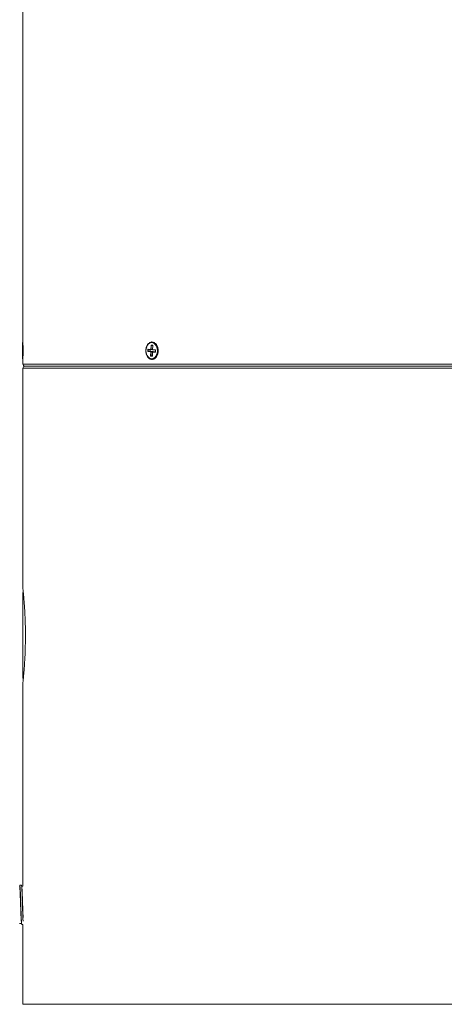
# Model space of a CAD drawing. Units: inches. Extents: x 2.7 to 44.3, y 2.2 to 31.2.
# Drawn here: x 19.8 to 22.5, y 16.9 to 23.1 of the extents above; entities that cross this region are included whole.
import ezdxf

# ---------------------------------------------------------------- set-up
doc = ezdxf.new("R2010")
doc.units = ezdxf.units.IN
doc.header["$MEASUREMENT"] = 0

msp = doc.modelspace()

# ---------------------------------------------------------------- linework, layer by layer
at = {"color": 7, "linetype": 'Continuous', "lineweight": 15}
for p, q in [((19.8169, 24.5368), (19.8169, 21.0628)), ((19.8143, 21.0047), (19.8143, 21.0588)), ((20.6266, 21.0159), (20.6276, 21.0402)), ((20.6294, 21.0401), (20.6284, 21.0158)), ((20.6304, 21.0413), (20.6294, 21.0401)), ((20.6296, 21.0426), (20.637, 21.042)), ((20.6304, 21.0413), (20.6378, 21.0407)), ((20.6304, 21.0413), (20.6304, 21.0413)), ((20.6342, 21.0601), (20.6328, 21.0601)), ((20.6383, 21.0393), (20.6373, 21.0151)), ((20.6387, 21.0393), (20.6377, 21.015)), ((20.6657, 21.0295), (20.6628, 21.0322)), ((19.8143, 20.9564), (19.8143, 21.0047)), ((20.6071, 21.0044), (20.6075, 21.0148)), ((20.626, 21.0002), (20.6088, 21.0016)), ((20.6093, 21.0148), (20.6089, 21.0043)), ((20.6089, 21.0043), (20.6224, 21.0049)), ((20.6089, 21.0043), (20.6098, 21.0029)), ((20.6103, 21.016), (20.6093, 21.0148)), ((20.6228, 21.0141), (20.6093, 21.0148)), ((20.6095, 21.0173), (20.6266, 21.0159)), ((20.6233, 21.0035), (20.6098, 21.0029)), ((20.6098, 21.0029), (20.6269, 21.0015)), ((20.6103, 21.016), (20.6274, 21.0146)), ((20.6103, 21.016), (20.6103, 21.016)), ((20.6228, 21.0141), (20.6224, 21.0049)), ((20.6224, 21.0049), (20.6233, 21.0035)), ((20.6231, 21.015), (20.6228, 21.0141)), ((20.6233, 21.0035), (20.6404, 21.0021)), ((20.625, 20.976), (20.626, 21.0002)), ((20.6341, 20.9726), (20.6267, 20.9732)), ((20.6278, 21.0002), (20.6268, 20.9759)), ((20.6268, 20.9759), (20.6277, 20.9745)), ((20.6269, 21.0015), (20.6404, 21.0021)), ((20.6275, 21.0146), (20.6274, 21.0146)), ((20.6275, 21.0146), (20.6377, 21.0141)), ((20.6275, 21.0146), (20.6275, 21.0146)), ((20.6277, 20.9745), (20.6351, 20.9739)), ((20.6367, 20.9994), (20.6357, 20.9751)), ((20.6371, 20.9993), (20.6361, 20.9751)), ((20.6542, 20.9979), (20.6371, 20.9993)), ((20.6377, 21.015), (20.6549, 21.0136)), ((20.6505, 21.0013), (20.6379, 21.0006)), ((20.6506, 21.0013), (20.638, 21.0006)), ((20.638, 21.0006), (20.6552, 20.9992)), ((20.6385, 21.0137), (20.6557, 21.0123)), ((20.6385, 21.0137), (20.6386, 21.0137)), ((20.6404, 21.0021), (20.6413, 21.0008)), ((20.6506, 21.0013), (20.6558, 21.0009)), ((20.6562, 21.0109), (20.6558, 21.0005)), ((20.6566, 21.0109), (20.6562, 21.0004)), ((20.6726, 21.0043), (20.6731, 21.0076)), ((19.8169, 20.9525), (19.8169, 20.9223)), ((19.8169, 20.8961), (19.8169, 19.4975)), ((19.83, 20.9092), (25.3812, 20.9092)), ((25.3812, 20.9092), (19.83, 20.9092)), ((20.6328, 20.9551), (20.6342, 20.9551)), ((19.8169, 19.4764), (19.8169, 19.4335)), ((19.8187, 19.4807), (19.8178, 19.4897)), ((19.8169, 19.4335), (19.8169, 19.4192)), ((19.8169, 19.4192), (19.817, 19.4192)), ((19.8169, 19.413), (19.8169, 19.4069)), ((19.817, 19.413), (19.8169, 19.413)), ((19.8169, 19.4069), (19.8169, 19.4069)), ((19.8169, 19.4007), (19.8169, 19.3818)), ((19.817, 19.4352), (19.817, 19.413)), ((19.817, 19.4352), (19.817, 19.4352)), ((19.817, 19.4192), (19.817, 19.4352)), ((19.817, 19.413), (19.817, 19.4192)), ((19.817, 19.4192), (19.817, 19.4192)), ((19.8171, 18.967), (19.8171, 19.4393)), ((19.8169, 19.3818), (19.817, 19.3818)), ((19.8169, 19.3755), (19.8169, 19.367)), ((19.817, 19.3755), (19.8169, 19.3755)), ((19.8169, 19.367), (19.817, 19.367)), ((19.8169, 19.3607), (19.8169, 19.3495)), ((19.817, 19.3607), (19.8169, 19.3607)), ((19.8169, 19.3437), (19.8169, 19.345)), ((19.8169, 19.3371), (19.8169, 19.3241)), ((19.817, 19.3607), (19.817, 19.367)), ((19.817, 19.367), (19.817, 19.3607)), ((19.8169, 19.3241), (19.817, 19.3241)), ((19.8169, 19.3189), (19.8169, 19.319)), ((19.817, 19.319), (19.8169, 19.319)), ((19.817, 19.3189), (19.8169, 19.3189)), ((19.8169, 19.3184), (19.8169, 19.3127)), ((19.8169, 19.3071), (19.8169, 19.3061)), ((19.8169, 19.3061), (19.8169, 19.3004)), ((19.8169, 19.3005), (19.817, 19.3005)), ((19.8169, 19.3004), (19.8169, 19.3005)), ((19.817, 19.3001), (19.8169, 19.3001)), ((19.8169, 19.2947), (19.8169, 19.2862)), ((19.817, 19.2947), (19.8169, 19.2947)), ((19.8169, 19.2862), (19.817, 19.2862)), ((19.8169, 19.2799), (19.8169, 19.2601)), ((19.817, 19.2799), (19.8169, 19.2799)), ((19.817, 19.3241), (19.817, 19.3178)), ((19.817, 19.319), (19.817, 19.3241)), ((19.817, 19.3005), (19.817, 19.2947)), ((19.817, 19.2947), (19.817, 19.3001)), ((19.817, 19.2799), (19.817, 19.2862)), ((19.817, 19.2862), (19.817, 19.2799)), ((19.8169, 19.2601), (19.817, 19.2601)), ((19.8169, 19.2538), (19.8169, 19.2369)), ((19.817, 19.2538), (19.8169, 19.2538)), ((19.8169, 19.2369), (19.817, 19.2369)), ((19.8169, 19.2307), (19.8169, 19.2024)), ((19.817, 19.2307), (19.8169, 19.2307)), ((19.817, 19.2601), (19.817, 19.2538)), ((19.817, 19.2538), (19.817, 19.2601)), ((19.817, 19.2307), (19.817, 19.2369)), ((19.817, 19.2369), (19.817, 19.2307)), ((19.8169, 19.1961), (19.8169, 19.1832)), ((19.8169, 19.1832), (19.817, 19.1832)), ((19.8169, 19.177), (19.8169, 19.161)), ((19.817, 19.177), (19.8169, 19.177)), ((19.8169, 19.161), (19.817, 19.161)), ((19.8169, 19.1548), (19.8169, 19.1447)), ((19.817, 19.1548), (19.8169, 19.1548)), ((19.817, 19.1832), (19.817, 19.177)), ((19.817, 19.177), (19.817, 19.1832)), ((19.817, 19.1548), (19.817, 19.161)), ((19.817, 19.161), (19.817, 19.1548)), ((19.8169, 19.139), (19.8169, 19.1339)), ((19.8169, 19.1286), (19.8169, 19.1283)), ((19.8169, 19.1283), (19.8169, 19.1236)), ((19.8169, 19.1236), (19.8169, 19.1233)), ((19.8169, 19.1186), (19.8169, 19.1132)), ((19.8169, 19.1071), (19.8169, 19.0943)), ((19.8169, 19.0885), (19.8169, 19.0897)), ((19.817, 19.1394), (19.817, 19.133)), ((19.817, 19.1363), (19.817, 19.1365)), ((19.817, 19.1365), (19.817, 19.1365)), ((19.817, 19.1363), (19.817, 19.1363)), ((19.817, 19.1185), (19.817, 19.112)), ((19.817, 19.1157), (19.817, 19.1158)), ((19.817, 19.1158), (19.817, 19.1158)), ((19.817, 19.1157), (19.817, 19.1157)), ((19.8169, 19.0819), (19.8169, 19.0566)), ((19.8169, 19.0462), (19.8169, 19.0403)), ((19.8169, 19.0403), (19.817, 19.0403)), ((19.8169, 19.0403), (19.8169, 19.0403)), ((19.8169, 19.0341), (19.8169, 19.0226)), ((19.817, 19.0341), (19.8169, 19.0341)), ((19.817, 19.0403), (19.817, 19.0341)), ((19.817, 19.0341), (19.817, 19.0341)), ((19.817, 19.029), (19.817, 19.0226)), ((19.8169, 19.0189), (19.8169, 19.0064)), ((19.8169, 19.0179), (19.8169, 19.0179)), ((19.8169, 19.0166), (19.8169, 19.0087)), ((19.8169, 19.003), (19.8169, 18.9842)), ((19.8169, 18.9842), (19.817, 18.9842)), ((19.8169, 18.9779), (19.8169, 18.9302)), ((19.817, 18.9779), (19.8169, 18.9779)), ((19.817, 19.0029), (19.817, 18.9966)), ((19.817, 18.9842), (19.817, 18.9779)), ((19.817, 18.9779), (19.817, 18.9842)), ((19.8169, 18.9079), (19.8169, 17.6152)), ((19.8072, 17.6218), (19.7967, 17.6218)), ((19.8169, 17.6152), (19.8089, 17.6152)), ((19.7953, 17.379), (19.8081, 17.379)), ((19.8098, 17.3725), (19.8169, 17.3725)), ((19.8169, 17.3725), (19.8169, 16.8672)), ((25.3943, 16.8672), (19.8169, 16.8672))]:
    msp.add_line(p, q, dxfattribs=at)
at = {"color": 8, "linetype": 'Continuous', "lineweight": 15}
for p, q in [((19.8156, 21.0601), (19.8156, 21.0046)), ((20.6383, 21.0396), (20.6294, 21.0401)), ((19.8156, 21.0046), (19.8156, 20.9551)), ((20.6268, 20.9759), (20.6358, 20.9763)), ((20.6357, 20.9749), (20.6277, 20.9745)), ((20.6377, 21.0006), (20.6278, 21.0002)), ((20.6284, 21.0158), (20.6373, 21.0154)), ((20.6351, 20.9739), (20.6352, 20.9739)), ((20.6379, 21.0006), (20.638, 21.0006)), ((20.6552, 20.9992), (20.6553, 20.9992)), ((19.8169, 20.9223), (25.3943, 20.9223)), ((25.3943, 20.8961), (19.8169, 20.8961)), ((19.8176, 19.4661), (19.818, 19.4628)), ((19.8177, 19.4648), (19.8176, 19.4661)), ((19.8171, 19.4393), (19.8203, 19.4393)), ((19.8169, 19.3122), (19.8169, 19.3122)), ((19.817, 19.1392), (19.8169, 19.1392)), ((19.817, 19.1338), (19.8169, 19.1338)), ((19.817, 19.1187), (19.8169, 19.1187)), ((19.817, 19.1131), (19.8169, 19.1131)), ((19.8171, 18.967), (19.8203, 18.967)), ((19.8176, 18.9402), (19.8178, 18.942))]:
    msp.add_line(p, q, dxfattribs=at)
at = {"color": 7, "linetype": 'Continuous', "lineweight": 15, "flags": 128}
for points in [[(20.668, 21.0047), (20.6668, 21.0206), (20.6623, 21.0353), (20.6548, 21.0472), (20.645, 21.0553), (20.6339, 21.0587), (20.6227, 21.0571), (20.6123, 21.0507), (20.6038, 21.04), (20.5981, 21.0262), (20.5957, 21.0106), (20.5968, 20.9946), (20.6014, 20.98), (20.6089, 20.968), (20.6187, 20.9599), (20.6298, 20.9565), (20.641, 20.9581), (20.6514, 20.9646), (20.6599, 20.9752), (20.6656, 20.989), (20.668, 21.0047)], [(20.6328, 21.0601), (20.6377, 21.0597), (20.6483, 21.0553), (20.6575, 21.0467), (20.6646, 21.0347), (20.6688, 21.0202), (20.6698, 21.0046)], [(20.6698, 21.0046), (20.6676, 20.9893), (20.6622, 20.9756), (20.6542, 20.9648), (20.6443, 20.9577), (20.6334, 20.9551), (20.6328, 20.9551)], [(20.6342, 20.9551), (20.6349, 20.9551), (20.6458, 20.9577), (20.6557, 20.9648), (20.6637, 20.9756), (20.669, 20.9893), (20.6713, 21.0046)], [(19.8169, 19.4069), (19.8169, 19.4069)]]:
    msp.add_lwpolyline(points, dxfattribs=at)
at = {"color": 7, "linetype": 'Continuous', "lineweight": 15}
for centre, radius, start, end in [((19.8156, 21.0588), 0.00131, 90, 180), ((20.6296, 21.0671), 0.027, 265.69683, 269.56707), ((20.6091, 21.0313), 0.027, 265.69683, 269.56707), ((20.6095, 21.0418), 0.027, 265.69683, 269.56707), ((20.6101, 21.0017), 0.00125, 103.58682, 184.55514), ((20.627, 21.0029), 0.027, 265.69683, 269.56707), ((20.6272, 21.0003), 0.00125, 103.58682, 184.55514), ((20.628, 21.0271), 0.027, 265.69683, 269.56707), ((20.6286, 21.0428), 0.027, 265.69683, 269.56707), ((20.628, 20.9733), 0.00125, 103.58682, 184.55514), ((20.6266, 21.0003), 0.00126, 351.69651, 72.73989), ((20.6354, 20.9727), 0.00125, 103.58682, 184.55514), ((20.638, 20.9993), 0.00131, 93.08592, 177.67064), ((20.6383, 20.9994), 0.00125, 103.58682, 184.55514), ((20.6386, 21.015), 0.00131, 177.67064, 265.34895), ((20.6555, 20.998), 0.00125, 103.58682, 184.55514), ((19.8156, 20.9564), 0.00131, 180, 270), ((19.83, 20.9223), 0.0131, 180, 270), ((19.83, 20.8961), 0.0131, 90, 180)]:
    msp.add_arc(centre, radius, start, end, dxfattribs=at)
at = {"color": 8, "linetype": 'Continuous', "lineweight": 15}
for centre, radius, start, end in [((20.6307, 21.0424), 0.00114, 169.60319, 254.66169), ((20.6381, 21.0418), 0.00114, 169.60319, 254.66169), ((20.6387, 21.0405), 0.00128, 253.40446, 270.75119), ((20.6106, 21.0171), 0.00114, 169.60319, 254.66169), ((20.6277, 21.0157), 0.00114, 169.60319, 254.66169), ((20.6273, 21.0157), 0.00115, 279.37617, 4.94197), ((20.636, 20.9761), 0.00103, 251.26303, 272.89224), ((20.637, 21.0004), 0.00103, 251.26303, 272.89224), ((20.6377, 21.0163), 0.00128, 253.40349, 270.75178), ((20.6388, 21.0148), 0.00114, 169.60319, 254.66169), ((20.656, 21.0134), 0.00114, 169.60319, 254.66169), ((20.6561, 21.0014), 0.00103, 251.26303, 272.89224), ((20.6565, 21.0119), 0.00103, 251.2142, 272.92647)]:
    msp.add_arc(centre, radius, start, end, dxfattribs=at)
at = {"color": 7, "linetype": 'Continuous', "lineweight": 15}
for centre, major_axis, ratio, start_param, end_param in [((20.6295, 21.04), (0, 0.00263), 0.707006, 6.224517, 7.794095), ((20.6368, 21.0394), (0, 0.00263), 0.707204, 4.65735, 6.226929), ((20.6089, 21.0042), (0, 0.00263), 0.707204, 1.515758, 3.085336), ((20.6094, 21.0147), (0, 0.00263), 0.707006, 6.224517, 7.794095), ((20.6268, 20.9758), (0, 0.00263), 0.707204, 1.515758, 3.085336), ((20.6342, 20.9752), (0, 0.00263), 0.707006, 3.082924, 4.652503), ((20.6543, 21.0006), (0, 0.00263), 0.707006, 3.082924, 4.652503), ((20.6547, 21.011), (0, 0.00263), 0.707204, 4.65735, 6.226929), ((22.1135, 19.306), (2.2966, 0), 0.564561, 3.132463, 3.140767), ((22.1135, 19.3128), (2.2966, 0), 0.566684, 3.14201, 3.14635), ((22.1135, 19.1447), (2.2966, 0), 0.254775, 3.141593, 3.150702), ((22.1135, 19.139), (2.2966, 0), 0.226143, 3.136453, 3.141333), ((22.1135, 19.1339), (2.2966, 0), 0.219463, 3.141816, 3.147082), ((22.1135, 19.1283), (2.2966, 0), 0.222837, 3.132483, 3.141072), ((22.1135, 19.1236), (2.2966, 0), 0.244566, 3.142112, 3.150702), ((22.1135, 19.1186), (2.2966, 0), 0.239677, 3.137096, 3.141322), ((22.1135, 19.1132), (2.2966, 0), 0.208434, 3.141816, 3.147554), ((22.1135, 19.1071), (2.2966, 0), 0.232664, 3.132483, 3.141593), ((22.1135, 19.0226), (2.2966, 0), 0.304024, 3.132404, 3.146338), ((22.1135, 19.0161), (2.2966, 0), 0.306623, 3.132404, 3.137617), ((22.1135, 19.0091), (2.2966, 0), 0.293292, 3.145568, 3.150782), ((22.1135, 19.003), (2.2966, 0), 0.304063, 3.137142, 3.150782)]:
    msp.add_ellipse(centre, major_axis=major_axis, ratio=ratio, start_param=start_param, end_param=end_param, dxfattribs=at)
for points, knots in [([(19.8169, 21.0628), (19.8169, 21.0628), (19.8169, 21.0642), (19.817, 21.0592), (19.8172, 21.0478), (19.8174, 21.0293), (19.8175, 21.0148), (19.8175, 21.0076)], [0, 0, 0, 0, 0.000353, 0.251214, 0.50146, 0.750934, 1, 1, 1, 1]), ([(20.6734, 21.0076), (20.6734, 21.004), (20.6729, 20.9968), (20.6706, 20.9864), (20.6669, 20.9768), (20.6619, 20.9684), (20.6558, 20.9615), (20.6489, 20.9564), (20.6415, 20.9532), (20.6337, 20.9521), (20.626, 20.9532), (20.6186, 20.9563), (20.6118, 20.9615), (20.6059, 20.9684), (20.6011, 20.9768), (20.5975, 20.9863), (20.5953, 20.9968), (20.5945, 21.0076), (20.5953, 21.0185), (20.5975, 21.0289), (20.6011, 21.0385), (20.6059, 21.0469), (20.6118, 21.0538), (20.6186, 21.0589), (20.626, 21.0621), (20.6337, 21.0631), (20.6415, 21.062), (20.6489, 21.0589), (20.6558, 21.0538), (20.6619, 21.0469), (20.6669, 21.0385), (20.6706, 21.0289), (20.6729, 21.0185), (20.6734, 21.0112), (20.6734, 21.0076)], [0, 0, 0, 0, 0.031084, 0.062274, 0.093344, 0.124646, 0.155845, 0.187206, 0.218597, 0.249916, 0.281386, 0.312652, 0.344049, 0.375288, 0.406497, 0.437722, 0.468756, 0.500001, 0.531246, 0.562279, 0.593505, 0.624713, 0.655953, 0.687349, 0.718616, 0.750086, 0.781404, 0.812796, 0.844156, 0.875356, 0.906658, 0.937727, 0.968919, 1, 1, 1, 1]), ([(20.6378, 21.0407), (20.6378, 21.0407), (20.6378, 21.0407), (20.638, 21.0406), (20.6382, 21.0403), (20.6383, 21.0399), (20.6383, 21.0395), (20.6383, 21.0393), (20.6383, 21.0393)], [0, 0, 0, 0, 0.2610568, 0.4472403, 0.6113593, 0.7842858, 0.9585599, 1, 1, 1, 1]), ([(19.8175, 21.0076), (19.8175, 21.0004), (19.8174, 20.986), (19.8172, 20.9674), (19.817, 20.956), (19.8169, 20.9511), (19.8169, 20.9525), (19.8169, 20.9525)], [0, 0, 0, 0, 0.249071, 0.49855, 0.748796, 0.999656, 1, 1, 1, 1]), ([(20.6357, 20.9751), (20.6357, 20.975), (20.6357, 20.9747), (20.6355, 20.9743), (20.6353, 20.974), (20.6352, 20.9739), (20.6352, 20.9739), (20.6352, 20.9739), (20.6352, 20.9739)], [0, 0, 0, 0, 0.173306, 0.351285, 0.52472, 0.701428, 0.913659, 1, 1, 1, 1]), ([(20.6558, 21.0005), (20.6558, 21.0003), (20.6557, 21), (20.6556, 20.9996), (20.6554, 20.9993), (20.6553, 20.9992), (20.6552, 20.9992), (20.6552, 20.9992), (20.6552, 20.9992)], [0, 0, 0, 0, 0.173306, 0.351285, 0.52472, 0.701428, 0.913659, 1, 1, 1, 1]), ([(20.6557, 21.0123), (20.6557, 21.0123), (20.6557, 21.0123), (20.6559, 21.0122), (20.6561, 21.0119), (20.6562, 21.0115), (20.6562, 21.0111), (20.6562, 21.0109), (20.6562, 21.0109)], [0, 0, 0, 0, 0.261057, 0.44724, 0.611359, 0.784286, 0.95856, 1, 1, 1, 1]), ([(20.6628, 20.9831), (20.6642, 20.9841), (20.6672, 20.9864), (20.6688, 20.9905), (20.6696, 20.9927)], [0, 0, 0, 0, 0.481256, 1, 1, 1, 1]), ([(19.8175, 19.4928), (19.8173, 19.4951), (19.8169, 19.4987), (19.817, 19.4978), (19.817, 19.4975)], [0, 0, 0, 0, 0.666679, 1, 1, 1, 1]), ([(19.8171, 19.4393), (19.8171, 19.44), (19.8171, 19.4414), (19.8171, 19.4433), (19.8171, 19.4453), (19.8171, 19.4472), (19.8171, 19.4491), (19.8171, 19.4513), (19.8171, 19.4536), (19.8171, 19.4561), (19.8172, 19.4585), (19.8172, 19.4612), (19.8173, 19.4641), (19.8174, 19.4658), (19.8174, 19.4666), (19.8175, 19.4668), (19.8176, 19.4667), (19.8176, 19.4663), (19.8176, 19.4661)], [0, 0, 0, 0, 0.042227, 0.083981, 0.125467, 0.166892, 0.208465, 0.250392, 0.312943, 0.375523, 0.438334, 0.500624, 0.625769, 0.749977, 0.81286, 0.874898, 0.936981, 1, 1, 1, 1]), ([(19.8169, 19.4069), (19.8169, 19.4069), (19.8169, 19.4068), (19.8169, 19.4064), (19.8169, 19.4061), (19.8169, 19.4052), (19.8169, 19.4047), (19.817, 19.4032), (19.817, 19.4023), (19.817, 19.4013)], [0, 0, 0, 0, 0.25, 0.25, 0.5, 0.5, 0.75, 0.75, 1, 1, 1, 1]), ([(19.817, 19.4007), (19.817, 19.4008), (19.817, 19.4026), (19.8169, 19.4048), (19.8169, 19.4058), (19.8169, 19.4064)], [0, 0, 0, 0, 0.054566, 0.483233, 1, 1, 1, 1]), ([(19.817, 19.3858), (19.817, 19.3869), (19.817, 19.3879), (19.817, 19.39), (19.817, 19.391), (19.817, 19.394), (19.817, 19.3958), (19.8169, 19.3979), (19.8169, 19.3984), (19.8169, 19.3993), (19.8169, 19.3997), (19.8169, 19.4005), (19.8169, 19.4006), (19.8169, 19.4007)], [0, 0, 0, 0, 0.125, 0.125, 0.25, 0.25, 0.5, 0.5, 0.625, 0.625, 0.75, 0.75, 1, 1, 1, 1]), ([(19.817, 19.4013), (19.817, 19.4002), (19.817, 19.3989), (19.817, 19.3963), (19.817, 19.3948), (19.817, 19.392), (19.817, 19.3905), (19.817, 19.3875), (19.817, 19.386), (19.817, 19.3845)], [0, 0, 0, 0, 0.25, 0.25, 0.5, 0.5, 0.75, 0.75, 1, 1, 1, 1]), ([(19.8169, 19.3547), (19.8169, 19.3547), (19.8169, 19.3546), (19.8169, 19.3543), (19.817, 19.354), (19.817, 19.3529), (19.817, 19.3517), (19.817, 19.3489), (19.817, 19.3473), (19.817, 19.3439), (19.817, 19.3422), (19.817, 19.3404)], [0, 0, 0, 0, 0.125, 0.125, 0.25, 0.25, 0.5, 0.5, 0.75, 0.75, 1, 1, 1, 1]), ([(19.8169, 19.345), (19.8169, 19.3475), (19.8169, 19.35), (19.8169, 19.3523), (19.8169, 19.3527), (19.8169, 19.3535), (19.8169, 19.3538), (19.8169, 19.3545), (19.8169, 19.3547), (19.8169, 19.3547)], [0, 0, 0, 0, 0.5, 0.5, 0.625, 0.625, 0.75, 0.75, 1, 1, 1, 1]), ([(19.8169, 19.3484), (19.8169, 19.3484), (19.8169, 19.3484), (19.8169, 19.3482), (19.8169, 19.3481), (19.8169, 19.3475), (19.8169, 19.3469), (19.8169, 19.3448), (19.8169, 19.3431), (19.8169, 19.3414)], [0, 0, 0, 0, 0.125, 0.125, 0.25, 0.25, 0.5, 0.5, 1, 1, 1, 1]), ([(19.817, 19.3408), (19.817, 19.3417), (19.817, 19.3426), (19.817, 19.3444), (19.817, 19.3453), (19.817, 19.3468), (19.817, 19.3474), (19.8169, 19.348), (19.8169, 19.3482), (19.8169, 19.3484), (19.8169, 19.3484), (19.8169, 19.3484)], [0, 0, 0, 0, 0.25, 0.25, 0.5, 0.5, 0.75, 0.75, 0.875, 0.875, 1, 1, 1, 1]), ([(19.8169, 19.3414), (19.8169, 19.3401), (19.8169, 19.3385), (19.8169, 19.3373), (19.8169, 19.3371)], [0, 0, 0, 0, 0.850488, 1, 1, 1, 1]), ([(19.817, 19.3818), (19.817, 19.3821), (19.817, 19.3824), (19.817, 19.3828), (19.817, 19.3831), (19.817, 19.3835), (19.817, 19.3838), (19.817, 19.3845), (19.817, 19.3851), (19.817, 19.3858)], [0, 0, 0, 0, 0.0000771915, 0.0000771915, 0.0000771915, 0.0001544005, 0.0001544005, 0.0001544005, 0.0003086823, 0.0003086823, 0.0003086823, 0.0003086823]), ([(19.817, 19.3845), (19.817, 19.3836), (19.817, 19.3827), (19.817, 19.3818), (19.817, 19.3809), (19.817, 19.38), (19.817, 19.3792), (19.817, 19.3779), (19.817, 19.3767), (19.817, 19.3755)], [0, 0, 0, 0, 0.0002025847, 0.0002025847, 0.0002025847, 0.0004051669, 0.0004051669, 0.0004051669, 0.0006830693, 0.0006830693, 0.0006830693, 0.0006830693]), ([(19.817, 19.3755), (19.817, 19.3764), (19.817, 19.3782), (19.817, 19.3802), (19.817, 19.3815), (19.817, 19.3818)], [0, 0, 0, 0, 0.422903, 0.845851, 1, 1, 1, 1]), ([(19.817, 19.3319), (19.817, 19.3326), (19.817, 19.3332), (19.817, 19.3347), (19.817, 19.3354), (19.817, 19.3369), (19.817, 19.3377), (19.817, 19.3392), (19.817, 19.34), (19.817, 19.3408)], [0, 0, 0, 0, 0.25, 0.25, 0.5, 0.5, 0.75, 0.75, 1, 1, 1, 1]), ([(19.817, 19.3404), (19.817, 19.3395), (19.817, 19.3387), (19.817, 19.337), (19.817, 19.3361), (19.817, 19.3344), (19.817, 19.3336), (19.817, 19.332), (19.817, 19.3312), (19.817, 19.3305)], [0, 0, 0, 0, 0.25, 0.25, 0.5, 0.5, 0.75, 0.75, 1, 1, 1, 1]), ([(19.8169, 19.319), (19.8169, 19.3189), (19.8169, 19.3186), (19.8169, 19.3185), (19.8169, 19.3184), (19.8169, 19.3184)], [0, 0, 0, 0, 0.422913, 0.845871, 1, 1, 1, 1]), ([(19.8169, 19.3122), (19.8169, 19.3131), (19.8169, 19.3139), (19.8169, 19.3148), (19.8169, 19.3155), (19.8169, 19.3162), (19.8169, 19.3169), (19.8169, 19.3176), (19.8169, 19.3182), (19.8169, 19.3189)], [0, 0, 0, 0, 0.000407597, 0.000407597, 0.000407597, 0.000781776, 0.000781776, 0.000781776, 0.001156642, 0.001156642, 0.001156642, 0.001156642]), ([(19.8169, 19.3001), (19.8169, 19.3002), (19.8169, 19.3003), (19.8169, 19.3003), (19.8169, 19.3004), (19.8169, 19.3004), (19.8169, 19.3004)], [0, 0, 0, 0, 0.000407278, 0.000407278, 0.000407278, 0.0008145411, 0.0008145411, 0.0008145411, 0.0008145411]), ([(19.8169, 19.2024), (19.8169, 19.2025), (19.8169, 19.2025), (19.8169, 19.2027), (19.8169, 19.2029), (19.8169, 19.2036), (19.8169, 19.2044), (19.8169, 19.2063), (19.8169, 19.207), (19.817, 19.2085), (19.817, 19.2094), (19.817, 19.2112), (19.817, 19.2122), (19.817, 19.2141), (19.817, 19.2151), (19.817, 19.2161)], [0, 0, 0, 0, 0.125, 0.125, 0.25, 0.25, 0.5, 0.5, 0.625, 0.625, 0.75, 0.75, 0.875, 0.875, 1, 1, 1, 1]), ([(19.817, 19.2149), (19.817, 19.2136), (19.817, 19.2123), (19.817, 19.2097), (19.817, 19.2085), (19.817, 19.2048), (19.817, 19.2026), (19.817, 19.1992), (19.8169, 19.198), (19.8169, 19.1969), (19.8169, 19.1966), (19.8169, 19.1963), (19.8169, 19.1962), (19.8169, 19.1962)], [0, 0, 0, 0, 0.125, 0.125, 0.25, 0.25, 0.5, 0.5, 0.75, 0.75, 0.875, 0.875, 1, 1, 1, 1]), ([(19.817, 19.2245), (19.817, 19.223), (19.817, 19.2214), (19.817, 19.2182), (19.817, 19.2165), (19.817, 19.2149)], [0, 0, 0, 0, 0.5, 0.5, 1, 1, 1, 1]), ([(19.817, 19.2161), (19.817, 19.2173), (19.817, 19.2186), (19.817, 19.221), (19.817, 19.2223), (19.817, 19.2234)], [0, 0, 0, 0, 0.5, 0.5, 1, 1, 1, 1]), ([(19.8169, 19.1962), (19.8169, 19.1966), (19.8169, 19.1971), (19.817, 19.2003), (19.817, 19.2022), (19.817, 19.2024)], [0, 0, 0, 0, 0.614992, 0.941966, 1, 1, 1, 1]), ([(19.817, 19.1365), (19.8169, 19.1367), (19.8169, 19.1372), (19.8169, 19.1381), (19.8169, 19.1388), (19.8169, 19.139)], [0, 0, 0, 0, 0.384472, 0.714055, 1, 1, 1, 1]), ([(19.8169, 19.1339), (19.8169, 19.1342), (19.8169, 19.1348), (19.8169, 19.1356), (19.8169, 19.1361), (19.817, 19.1363)], [0, 0, 0, 0, 0.347529, 0.673656, 1, 1, 1, 1]), ([(19.817, 19.1158), (19.8169, 19.1161), (19.8169, 19.1166), (19.8169, 19.1177), (19.8169, 19.1183), (19.8169, 19.1186)], [0, 0, 0, 0, 0.381736, 0.713568, 1, 1, 1, 1]), ([(19.8169, 19.1131), (19.8169, 19.1134), (19.8169, 19.1138), (19.8169, 19.1141), (19.8169, 19.1144), (19.8169, 19.1146), (19.8169, 19.1149), (19.8169, 19.1152), (19.8169, 19.1154), (19.817, 19.1157)], [0, 0, 0, 0, 0.000408015, 0.000408015, 0.000408015, 0.000755842, 0.000755842, 0.000755842, 0.001103714, 0.001103714, 0.001103714, 0.001103714]), ([(19.8169, 19.0995), (19.8169, 19.0994), (19.8169, 19.0994), (19.8169, 19.099), (19.817, 19.0988), (19.817, 19.0976), (19.817, 19.0965), (19.817, 19.0937), (19.817, 19.0921), (19.817, 19.0887), (19.817, 19.0869), (19.817, 19.0852)], [0, 0, 0, 0, 0.125, 0.125, 0.25, 0.25, 0.5, 0.5, 0.75, 0.75, 1, 1, 1, 1]), ([(19.8169, 19.0897), (19.8169, 19.0923), (19.8169, 19.0947), (19.8169, 19.0971), (19.8169, 19.0975), (19.8169, 19.0983), (19.8169, 19.0986), (19.8169, 19.0993), (19.8169, 19.0995), (19.8169, 19.0995)], [0, 0, 0, 0, 0.5, 0.5, 0.625, 0.625, 0.75, 0.75, 1, 1, 1, 1]), ([(19.8169, 19.0932), (19.8169, 19.0932), (19.8169, 19.0932), (19.8169, 19.093), (19.8169, 19.0928), (19.8169, 19.0923), (19.8169, 19.0917), (19.8169, 19.0896), (19.8169, 19.0879), (19.8169, 19.0862)], [0, 0, 0, 0, 0.125, 0.125, 0.25, 0.25, 0.5, 0.5, 1, 1, 1, 1]), ([(19.817, 19.0856), (19.817, 19.0865), (19.817, 19.0874), (19.817, 19.0892), (19.817, 19.0901), (19.817, 19.0916), (19.817, 19.0922), (19.8169, 19.0928), (19.8169, 19.093), (19.8169, 19.0932), (19.8169, 19.0932), (19.8169, 19.0932)], [0, 0, 0, 0, 0.25, 0.25, 0.5, 0.5, 0.75, 0.75, 0.875, 0.875, 1, 1, 1, 1]), ([(19.8169, 19.0862), (19.8169, 19.0849), (19.8169, 19.0833), (19.8169, 19.082), (19.8169, 19.0819)], [0, 0, 0, 0, 0.850488, 1, 1, 1, 1]), ([(19.8169, 19.0566), (19.8169, 19.0565), (19.8169, 19.0559), (19.8169, 19.053), (19.8169, 19.0487), (19.8169, 19.0453), (19.8169, 19.0438)], [0, 0, 0, 0, 0.027399, 0.270774, 0.693021, 1, 1, 1, 1]), ([(19.8169, 19.0438), (19.8169, 19.0451), (19.8169, 19.0473), (19.8169, 19.05), (19.8169, 19.0514), (19.8169, 19.0517), (19.8169, 19.0518)], [0, 0, 0, 0, 0.424875, 0.697127, 0.971019, 1, 1, 1, 1]), ([(19.8169, 19.0438), (19.8169, 19.0435), (19.8169, 19.0432), (19.8169, 19.0429), (19.8169, 19.0426), (19.8169, 19.0423), (19.8169, 19.0421), (19.8169, 19.0415), (19.8169, 19.0409), (19.8169, 19.0403)], [0, 0, 0, 0, 0.0000662058, 0.0000662058, 0.0000662058, 0.0001324407, 0.0001324407, 0.0001324407, 0.000264749, 0.000264749, 0.000264749, 0.000264749]), ([(19.8169, 19.0403), (19.8169, 19.0406), (19.8169, 19.0409), (19.8169, 19.0412), (19.8169, 19.0415), (19.8169, 19.0418), (19.8169, 19.0421), (19.8169, 19.0426), (19.8169, 19.0432), (19.8169, 19.0438)], [0, 0, 0, 0, 0.0000664554, 0.0000664554, 0.0000664554, 0.000132933, 0.000132933, 0.000132933, 0.000265225, 0.000265225, 0.000265225, 0.000265225]), ([(19.817, 19.0767), (19.817, 19.0773), (19.817, 19.078), (19.817, 19.0795), (19.817, 19.0802), (19.817, 19.0817), (19.817, 19.0825), (19.817, 19.084), (19.817, 19.0848), (19.817, 19.0856)], [0, 0, 0, 0, 0.25, 0.25, 0.5, 0.5, 0.75, 0.75, 1, 1, 1, 1]), ([(19.817, 19.0852), (19.817, 19.0843), (19.817, 19.0835), (19.817, 19.0817), (19.817, 19.0809), (19.817, 19.0792), (19.817, 19.0784), (19.817, 19.0768), (19.817, 19.076), (19.817, 19.0753)], [0, 0, 0, 0, 0.25, 0.25, 0.5, 0.5, 0.75, 0.75, 1, 1, 1, 1]), ([(19.817, 19.0341), (19.817, 19.035), (19.817, 19.0367), (19.817, 19.0388), (19.817, 19.04), (19.817, 19.0403)], [0, 0, 0, 0, 0.422893, 0.845766, 1, 1, 1, 1]), ([(19.8176, 18.9402), (19.8176, 18.9401), (19.8176, 18.9398), (19.8176, 18.9396), (19.8175, 18.9395), (19.8175, 18.9396), (19.8175, 18.9397), (19.8174, 18.94), (19.8174, 18.9406), (19.8173, 18.9423), (19.8172, 18.9457), (19.8171, 18.9501), (19.8171, 18.9547), (19.8171, 18.9591), (19.8171, 18.963), (19.8171, 18.9656), (19.8171, 18.967)], [0, 0, 0, 0, 0.036299, 0.07217, 0.107776, 0.143285, 0.178866, 0.214686, 0.250911, 0.375145, 0.500387, 0.624467, 0.749826, 0.833223, 0.916061, 1, 1, 1, 1]), ([(19.8078, 17.3815), (19.8075, 17.3832), (19.8068, 17.3871), (19.8056, 17.4042), (19.8044, 17.4294), (19.8032, 17.4605), (19.802, 17.4946), (19.8008, 17.529), (19.7996, 17.5606), (19.7984, 17.5871), (19.7972, 17.6055), (19.7962, 17.615), (19.7956, 17.6142), (19.7954, 17.614)], [0, 0, 0, 0, 0.0745657, 0.172368, 0.269549, 0.3670719, 0.4645492, 0.5617737, 0.659537, 0.7565019, 0.8544832, 0.9512866, 1, 1, 1, 1]), ([(19.8093, 17.6133), (19.809, 17.6144), (19.8086, 17.6166), (19.8081, 17.6189), (19.8079, 17.62)], [0, 0, 0, 0, 0.499847, 1, 1, 1, 1]), ([(19.8182, 17.4164), (19.8181, 17.4195), (19.8175, 17.4304), (19.8165, 17.4557), (19.8153, 17.4892), (19.8141, 17.5238), (19.8129, 17.5559), (19.8117, 17.5835), (19.8105, 17.6027), (19.8097, 17.6127), (19.8093, 17.6132), (19.8092, 17.6132)], [0, 0, 0, 0, 0.054438, 0.188728, 0.3237, 0.457624, 0.592908, 0.726595, 0.862021, 0.99568, 1, 1, 1, 1]), ([(19.8137, 17.4971), (19.8139, 17.491), (19.8143, 17.4807), (19.8148, 17.4655), (19.8157, 17.4418), (19.8166, 17.4178), (19.8174, 17.4003), (19.8177, 17.3954), (19.8178, 17.3942)], [0, 0, 0, 0, 0.15102, 0.255388, 0.383344, 0.763253, 0.94695, 1, 1, 1, 1]), ([(19.8078, 17.3808), (19.808, 17.3796), (19.8084, 17.3774), (19.8089, 17.3752), (19.8091, 17.374)], [0, 0, 0, 0, 0.499842, 1, 1, 1, 1])]:
    msp.add_open_spline(points, degree=3, knots=knots, dxfattribs=at)
at = {"color": 8, "linetype": 'Continuous', "lineweight": 15}
for points, knots in [([(19.817, 19.4975), (19.817, 19.4975), (19.817, 19.4976), (19.818, 19.4882), (19.8198, 19.4709), (19.8221, 19.4453), (19.8248, 19.4134), (19.8275, 19.3752), (19.8298, 19.3326), (19.8316, 19.2859), (19.8326, 19.2424), (19.8327, 19.2144), (19.8327, 19.2032)], [0, 0, 0, 0, 0.070082, 0.176264, 0.285533, 0.391579, 0.50069, 0.606054, 0.714446, 0.819451, 0.927507, 1, 1, 1, 1]), ([(19.8327, 19.2032), (19.8326, 19.1812), (19.8323, 19.1429), (19.8305, 19.0902), (19.8291, 19.0605), (19.8275, 19.0323), (19.8257, 19.0056), (19.823, 18.9715), (19.8205, 18.9437), (19.8185, 18.9232), (19.8173, 18.9114), (19.8168, 18.9065), (19.8169, 18.9079), (19.8169, 18.9079)], [0, 0, 0, 0, 0.14131, 0.246982, 0.355758, 0.356173, 0.461965, 0.570818, 0.676274, 0.784742, 0.890308, 0.998908, 1, 1, 1, 1]), ([(19.82, 18.9624), (19.8197, 18.9594), (19.8187, 18.9492), (19.8181, 18.9439), (19.8176, 18.9402)], [0, 0, 0, 0, 0.28704, 1, 1, 1, 1])]:
    msp.add_open_spline(points, degree=3, knots=knots, dxfattribs=at)
at = {"color": 7, "linetype": 'Continuous', "lineweight": 15}
for points in [[(19.817, 19.3305), (19.817, 19.331), (19.817, 19.3314), (19.817, 19.3319)], [(19.817, 19.2234), (19.817, 19.2238), (19.817, 19.2241), (19.817, 19.2245)], [(19.817, 19.0753), (19.817, 19.0757), (19.817, 19.0762), (19.817, 19.0767)], [(19.8032, 17.4971), (19.803, 17.5053), (19.8024, 17.5216), (19.8016, 17.5451), (19.8008, 17.5668), (19.8, 17.5858), (19.7991, 17.6015), (19.7983, 17.613), (19.7975, 17.6204), (19.797, 17.6213), (19.7967, 17.6218)], [(19.8072, 17.6218), (19.8074, 17.6213), (19.808, 17.6204), (19.8088, 17.613), (19.8096, 17.6015), (19.8105, 17.5858), (19.8113, 17.5668), (19.8121, 17.5451), (19.8129, 17.5216), (19.8135, 17.5053), (19.8137, 17.4971)], [(19.8098, 17.3725), (19.8095, 17.3729), (19.809, 17.3738), (19.8082, 17.3813), (19.8073, 17.3928), (19.8065, 17.4084), (19.8057, 17.4274), (19.8049, 17.4491), (19.8041, 17.4726), (19.8035, 17.489), (19.8032, 17.4971)]]:
    msp.add_open_spline(points, degree=3, dxfattribs=at)

doc.saveas('drawing.dxf')
